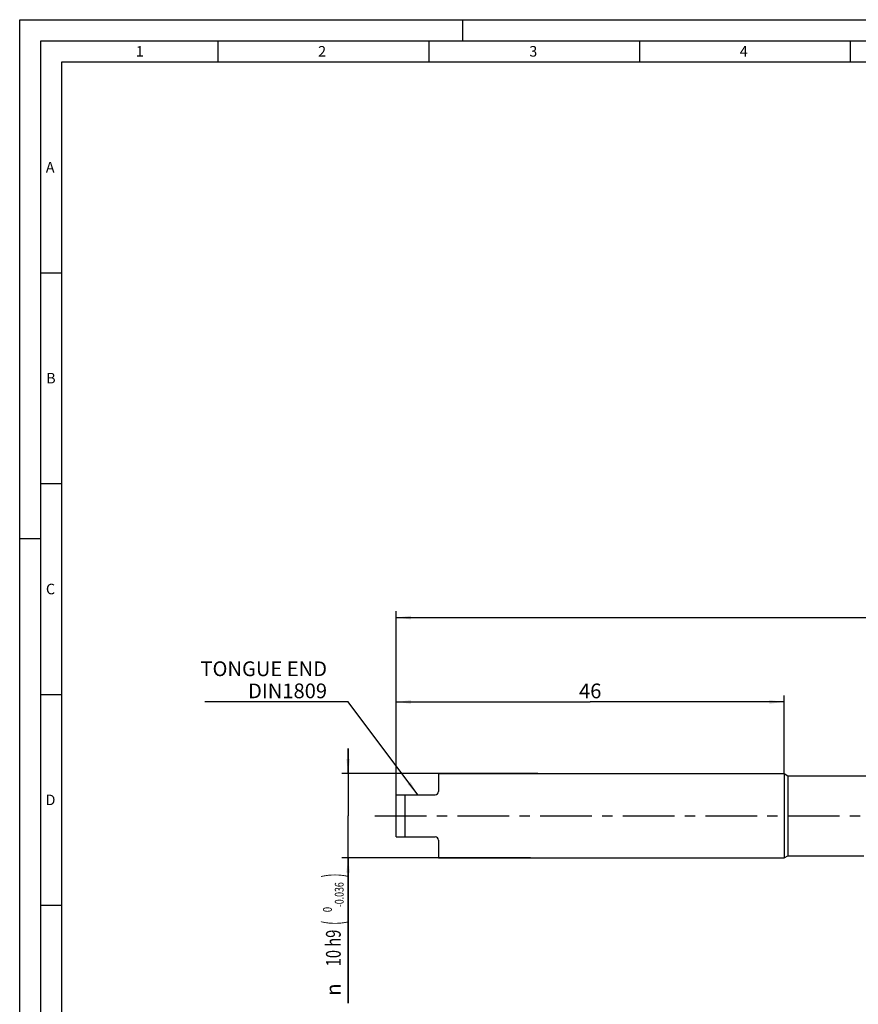
# Model space of a CAD drawing. Units: millimetres. Extents: x 0 to 594, y 0 to 420.
# Drawn here: x 0 to 199, y 187 to 420 of the extents above; entities that cross this region are included whole.
import ezdxf
from ezdxf.enums import TextEntityAlignment as Align

# ---------------------------------------------------------------- set-up
doc = ezdxf.new("R2010")
doc.units = ezdxf.units.MM
doc.header["$LTSCALE"] = 32.67
doc.linetypes.add('CENTER', pattern=[0.6, 0.375, -0.075, 0.075, -0.075])
doc.layers.get('0').update_dxf_attribs({"linetype": 'CONTINUOUS'})
for name, color, linetype in [('607478265-000-00-ED1_FORMAT', 7, 'CONTINUOUS'), ('607478265-000_AXIS', 7, 'CONTINUOUS'), ('607478266-000_CL', 7, 'CONTINUOUS'), ('607478266-000_DIM', 7, 'CONTINUOUS'), ('607478266-000_TEXT', 7, 'CONTINUOUS')]:
    doc.layers.add(name, color=color, linetype=linetype)
doc.styles.get("Standard").update_dxf_attribs({"font": 'TXT.SHX', "width": 0.7})
doc.styles.add('TEXTSTYLE_2', font='gdt', dxfattribs={"width": 0.7})
doc.styles.add('TEXTSTYLE_3', font='TXT.SHX', dxfattribs={"width": 0.6})
doc.dimstyles.new('DIMSTYLE_3', dxfattribs={"dimtxt": 3.5, "dimasz": 3.5, "dimexe": 1.5, "dimexo": 0, "dimgap": 0.875, "dimtad": 1, "dimdec": 3, "dimlfac": 0.5, "dimdsep": 46, "dimtxsty": 'STANDARD', "dimblk": '_FILLED', "dimblk1": '_FILLED', "dimblk2": '_FILLED', "dimcen": 0.09, "dimclrt": 2, "dimadec": 3, "dimazin": 2, "dimtp": 1, "dimtm": 1, "dimtfac": 1, "dimtdec": 3, "dimtofl": 0, "dimtmove": 0, "dimatfit": 3, "dimldrblk": '_FILLED', "dimfxl": 1, "dimtolj": 1, "dimarcsym": 0})
doc.dimstyles.new('DIMSTYLE_4', dxfattribs={"dimtxt": 3.5, "dimasz": 3.5, "dimexe": 1.5, "dimexo": 0, "dimgap": 0.875, "dimtad": 1, "dimdec": 1, "dimlfac": 0.5, "dimdsep": 46, "dimtxsty": 'STANDARD', "dimblk": '_FILLED', "dimblk1": '_FILLED', "dimblk2": '_FILLED', "dimcen": 0.09, "dimclrt": 2, "dimadec": 3, "dimazin": 2, "dimtp": 2, "dimtfac": 1, "dimtdec": 1, "dimtofl": 0, "dimtmove": 0, "dimatfit": 3, "dimldrblk": '_FILLED', "dimfxl": 1, "dimtolj": 1, "dimarcsym": 0})
doc.dimstyles.new('DIMSTYLE_5', dxfattribs={"dimtxt": 3.5, "dimasz": 3.5, "dimexe": 1.5, "dimexo": 0, "dimgap": 0.875, "dimtad": 1, "dimdec": 3, "dimlfac": 0.5, "dimdsep": 46, "dimtxsty": 'STANDARD', "dimblk": '_FILLED', "dimblk1": '_FILLED', "dimblk2": '_FILLED', "dimcen": 0.09, "dimclrt": 2, "dimadec": 3, "dimazin": 2, "dimtol": 1, "dimtm": 0.036, "dimtfac": 0.6, "dimtdec": 3, "dimtofl": 0, "dimtmove": 0, "dimatfit": 3, "dimldrblk": '_FILLED', "dimfxl": 1, "dimtolj": 1, "dimarcsym": 0})
doc.dimstyles.get("Standard").update_dxf_attribs({"dimtxt": 3.5, "dimasz": 3.5, "dimexe": 1.5, "dimexo": 0, "dimtad": 1, "dimdec": 3, "dimdsep": 46, "dimtxsty": 'STANDARD', "dimblk": '_FILLED', "dimblk1": '_FILLED', "dimblk2": '_FILLED', "dimcen": 0.09, "dimclrt": 2, "dimadec": 3, "dimazin": 2, "dimtol": 1, "dimtp": 0.005, "dimtm": 0.005, "dimtfac": 1, "dimtdec": 3, "dimtofl": 0, "dimtmove": 0, "dimatfit": 3, "dimldrblk": '_FILLED', "dimfxl": 1, "dimtolj": 1, "dimarcsym": 0})

# ---------------------------------------------------------------- blocks, each defined once
blk = doc.blocks.new('_FILLED')
at = {"color": 0, "linetype": 'BYBLOCK'}
blk.add_solid([(0, 0), (-1, 0.125), (-1, -0.125)], dxfattribs=at)
blk = doc.blocks.new('*D3')
at = {"layer": '607478266-000_DIM', "color": 3, "linetype": 'CONTINUOUS'}
for p, q in [((89.31, 231.22), (89.31, 279.72)), ((89.31, 278.22), (296.31, 278.22)), ((503.31, 278.22), (296.31, 278.22)), ((503.31, 231.22), (503.31, 279.72))]:
    blk.add_line(p, q, dxfattribs=at)
at = {"layer": '607478266-000_DIM', "color": 3, "linetype": 'CONTINUOUS', "xscale": 3.5, "yscale": 3.5, "zscale": 3.5, "rotation": 180}
blk.add_blockref('_FILLED', (89.31, 278.22), dxfattribs=at)
at = {"layer": '607478266-000_DIM', "color": 3, "linetype": 'CONTINUOUS', "xscale": 3.5, "yscale": 3.5, "zscale": 3.5}
blk.add_blockref('_FILLED', (503.31, 278.22), dxfattribs=at)
at = {"layer": '607478266-000_DIM', "color": 2, "linetype": 'CONTINUOUS', "insert": (296.31, 282.59), "char_height": 3.5, "width": 12.375, "attachment_point": 2, "line_spacing_factor": 0.9}
blk.add_mtext('207', dxfattribs=at)
blk = doc.blocks.new('*D4')
at = {"layer": '607478266-000_DIM', "color": 3, "linetype": 'CONTINUOUS'}
for p, q in [((89.31, 231.22), (89.31, 259.72)), ((181.31, 241.09), (181.31, 259.72)), ((89.31, 258.22), (135.31, 258.22)), ((181.31, 258.22), (135.31, 258.22))]:
    blk.add_line(p, q, dxfattribs=at)
at = {"layer": '607478266-000_DIM', "color": 3, "linetype": 'CONTINUOUS', "xscale": 3.5, "yscale": 3.5, "zscale": 3.5, "rotation": 180}
blk.add_blockref('_FILLED', (89.31, 258.22), dxfattribs=at)
at = {"layer": '607478266-000_DIM', "color": 3, "linetype": 'CONTINUOUS', "xscale": 3.5, "yscale": 3.5, "zscale": 3.5}
blk.add_blockref('_FILLED', (181.31, 258.22), dxfattribs=at)
at = {"layer": '607478266-000_DIM', "color": 2, "linetype": 'CONTINUOUS', "insert": (135.31, 262.59), "char_height": 3.5, "width": 8.25, "attachment_point": 2, "line_spacing_factor": 0.9}
blk.add_mtext('46', dxfattribs=at)
blk = doc.blocks.new('*D5')
at = {"layer": '607478266-000_DIM', "color": 3, "linetype": 'CONTINUOUS'}
for p, q in [((77.89, 241.22), (77.89, 247.22)), ((77.89, 247.22), (77.89, 231.22)), ((122.92, 241.22), (76.39, 241.22)), ((77.89, 186.8), (77.89, 231.22)), ((121.11, 221.22), (76.39, 221.22)), ((77.89, 221.22), (77.89, 186.8))]:
    blk.add_line(p, q, dxfattribs=at)
at = {"layer": '607478266-000_DIM', "color": 3, "linetype": 'CONTINUOUS', "xscale": 3.5, "yscale": 3.5, "zscale": 3.5}
for p, rotation in [((77.89, 241.22), 270), ((77.89, 221.22), 90)]:
    blk.add_blockref('_FILLED', p, dxfattribs=dict(at, rotation=rotation))
at = {"layer": '607478266-000_DIM', "color": 2, "linetype": 'CONTINUOUS'}
for s, height, width, p in [(')', 4.9, 0.428571, (76.84, 217.57)), ('(', 4.9, 0.428571, (76.84, 206.32)), ('10 h9', 3.5, 0.728571, (76.14, 204.22))]:
    blk.add_text(s, height=height, rotation=90, dxfattribs=dict(at, width=width)).set_placement(p, align=Align.RIGHT)
at = {"layer": '607478266-000_DIM', "color": 2, "linetype": 'CONTINUOUS', "style": 'TEXTSTYLE_3'}
for s, width, p in [('-0.036', 0.72619, (76.84, 215.47)), (' 0', 0.785714, (74.04, 209.62))]:
    blk.add_text(s, height=2.1, rotation=90, dxfattribs=dict(at, width=width)).set_placement(p, align=Align.RIGHT)
at = {"layer": '607478266-000_DIM', "color": 2, "linetype": 'CONTINUOUS', "style": 'TEXTSTYLE_2'}
blk.add_text('n', height=3.5, rotation=90, dxfattribs=at).set_placement((76.14, 191.47), align=Align.RIGHT)

msp = doc.modelspace()

# ---------------------------------------------------------------- linework, layer by layer
at = {"layer": '607478265-000-00-ED1_FORMAT', "color": 3, "linetype": 'CONTINUOUS'}
for p, q in [((0, 0), (0, 420)), ((0, 420), (594, 420)), ((105, 420), (105, 415)), ((5, 5), (5, 415)), ((5, 415), (589, 415)), ((47, 415), (47, 410)), ((97, 415), (97, 410)), ((147, 415), (147, 410)), ((197, 415), (197, 410)), ((5, 360), (10, 360)), ((5, 310), (10, 310)), ((0, 297), (5, 297)), ((5, 260), (10, 260)), ((5, 210), (10, 210))]:
    msp.add_line(p, q, dxfattribs=at)
at = {"layer": '607478265-000-00-ED1_FORMAT', "color": 7, "linetype": 'CONTINUOUS'}
for p, q in [((10, 10), (10, 410)), ((10, 410), (584, 410))]:
    msp.add_line(p, q, dxfattribs=at)
at = {"layer": '607478265-000_AXIS', "color": 1, "linetype": 'CENTER'}
msp.add_line((84.2065, 231.2195), (509.254, 231.2195), dxfattribs=at)
at = {"layer": '607478266-000_CL', "color": 7, "linetype": 'CONTINUOUS'}
for p, q in [((99.3113, 241.2195), (99.3113, 237.0195)), ((99.3113, 241.2195), (181.3113, 241.2195)), ((181.3113, 241.2195), (181.3113, 221.2195)), ((181.3113, 241.2195), (182.1773, 240.7195)), ((182.1773, 240.7195), (182.1773, 221.7195)), ((182.1773, 240.7195), (211.0582, 240.7195)), ((89.3113, 226.2195), (89.3113, 236.2195)), ((89.3113, 236.2195), (98.5113, 236.2195)), ((91.3113, 236.2195), (91.3113, 226.2195)), ((89.3113, 226.2195), (98.5113, 226.2195)), ((99.3113, 225.4195), (99.3113, 221.2195)), ((99.3113, 221.2195), (181.3113, 221.2195)), ((181.3113, 221.2195), (182.1773, 221.7195)), ((182.1773, 221.7195), (200.2045, 221.7195))]:
    msp.add_line(p, q, dxfattribs=at)
for centre, start, end in [((98.5113, 237.0195), 270, 360), ((98.5113, 225.4195), 0, 90)]:
    msp.add_arc(centre, 0.8, start, end, dxfattribs=at)

# ---------------------------------------------------------------- texts
at = {"layer": '607478265-000-00-ED1_FORMAT', "color": 2, "linetype": 'CONTINUOUS', "char_height": 2.5, "attachment_point": 1, "line_spacing_factor": 0.9}
for s, insert, width in [('1', (27.5476, 413.75), 2.857143), ('2', (70.7798, 413.75), 3.660714), ('3', (120.869, 413.75), 3.392857), ('4', (170.7798, 413.75), 3.660714), ('A', (6.1905, 386.25), 3.928571), ('B', (6.2798, 336.25), 3.660714), ('C', (6.2202, 286.25), 3.839286), ('D', (6.131, 236.25), 4.107143)]:
    msp.add_mtext(s, dxfattribs=dict(at, insert=insert, width=width))
at = {"layer": '607478266-000_TEXT', "color": 2, "linetype": 'CONTINUOUS', "insert": (72.8945, 267.8445), "char_height": 3.5, "width": 42.5, "attachment_point": 3, "line_spacing_factor": 0.9}
msp.add_mtext('TONGUE END\\PDIN1809', dxfattribs=at)

# ---------------------------------------------------------------- dimensions: what is measured, and where the dimension line sits
at = {"layer": '607478266-000_DIM', "color": 3, "linetype": 'CONTINUOUS'}
dim = msp.add_linear_dim(base=(503.3113, 278.2195), p1=(89.3113, 231.2195), p2=(503.3113, 231.2195), dimstyle='DIMSTYLE_3', dxfattribs=at)
dim.commit()
dim.dimension.update_dxf_attribs({"geometry": '*D3', "text_midpoint": (295.8113, 278.2195), "dimtype": 160})
dim = msp.add_linear_dim(base=(89.3113, 258.2195), p1=(181.3113, 241.0855), p2=(89.3113, 231.2195), angle=180, dimstyle='DIMSTYLE_4', dxfattribs=at)
dim.commit()
dim.dimension.update_dxf_attribs({"geometry": '*D4', "text_midpoint": (134.8113, 258.2195), "dimtype": 160})
dim = msp.add_linear_dim(base=(77.8945, 241.2195), p1=(121.11, 221.2195), p2=(122.9216, 241.2195), angle=90, text='%%c<>', dimstyle='DIMSTYLE_5', override={"dimpost": '<>h9'}, dxfattribs=at)
dim.commit()
dim.dimension.update_dxf_attribs({"geometry": '*D5', "text_midpoint": (77.8945, 202.1826), "dimtype": 160})

# ---------------------------------------------------------------- leaders
at = {"layer": '607478266-000_TEXT', "color": 3, "linetype": 'CONTINUOUS', "annotation_type": 0, "has_hookline": 1, "hookline_direction": 1, "text_width": 28.3333}
msp.add_leader([(94.4219, 236.2195), (77.8945, 258.2195), (72.8945, 258.2195)], dimstyle='STANDARD', override={"dimtad": 1}, dxfattribs=at)

doc.saveas('drawing.dxf')
